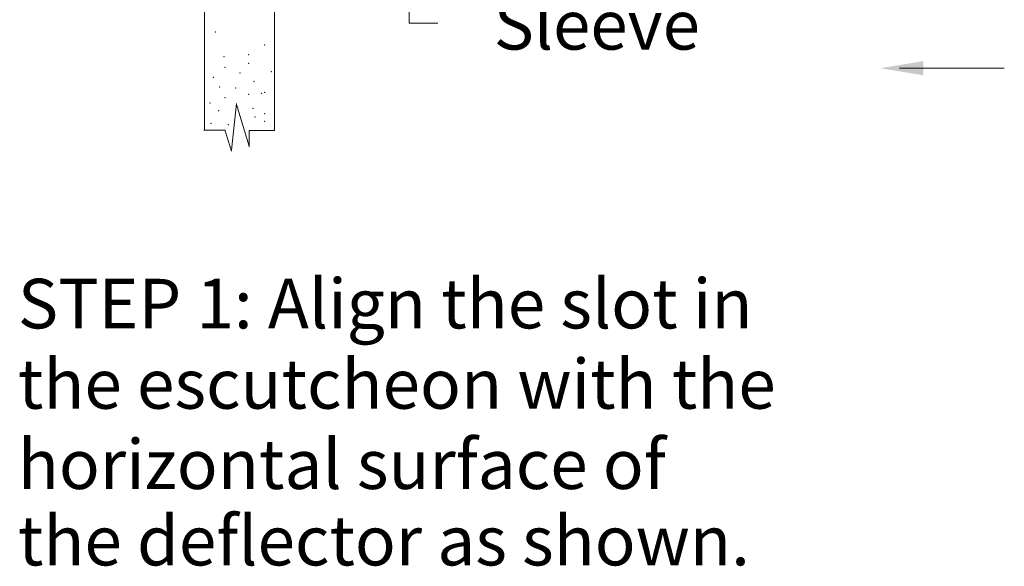
# Model space of a CAD drawing. Extents: x -6.23 to 0.7, y 9.81 to 12.46.
# Drawn here: x -6.14 to -5.02, y 10.6 to 11.22 of the extents above; entities that cross this region are included whole.
import ezdxf
from ezdxf.enums import TextEntityAlignment as Align

# ---------------------------------------------------------------- set-up
doc = ezdxf.new("R2010")
doc.units = 0
doc.header["$LTSCALE"] = 0.3
doc.header["$MEASUREMENT"] = 0
doc.layers.get('0').update_dxf_attribs({"linetype": 'CONTINUOUS'})
doc.layers.add('3', color=7, linetype='CONTINUOUS')

msp = doc.modelspace()

# ---------------------------------------------------------------- linework, layer by layer
at = {"color": 7, "lineweight": 20}
for p, q in [((-5.928752658956495, 11.40908939018068), (-5.928752658956494, 11.09853818029621)), ((-5.84889209076731, 11.40908939018068), (-5.84889209076731, 11.0980599020562)), ((-5.695907770929148, 11.30457023994817), (-5.695907770929148, 11.22010112306681)), ((-5.695907770929148, 11.22010112306681), (-5.663316782339358, 11.22010112306681)), ((-5.019269374532705, 11.16905532956634), (-5.138575749529311, 11.16905532956634)), ((-5.897855581817256, 11.0759724337463), (-5.892078431134528, 11.12890701028619)), ((-5.892078431134528, 11.12767247340261), (-5.877635554427707, 11.0805125779398)), ((-5.929458345475404, 11.09853818029621), (-5.905558449394227, 11.09853818029621)), ((-5.905558449394227, 11.09879906801721), (-5.897855581817256, 11.07473789686271)), ((-5.877635554427707, 11.0980599020562), (-5.84889209076731, 11.0980599020562)), ((-5.877635554427707, 11.07974296524708), (-5.877635554427707, 11.09802945532449))]:
    msp.add_line(p, q, dxfattribs=at)
for p in [(-5.916222779329861, 11.2101527770088), (-5.860007764507412, 11.19547509245563), (-5.878338747601688, 11.18446682904076), (-5.906446255012913, 11.1820205482819), (-5.878338747601688, 11.17468170600531), (-5.905224189473295, 11.16978914448759), (-5.888115271918636, 11.16367344259044), (-5.852675371269702, 11.16489658296986), (-5.918666910409097, 11.15878088107271), (-5.872228419903596, 11.15388831955499), (-5.911334517171387, 11.14777261765784), (-5.89300353407711, 11.14654947727841), (-5.878338747601688, 11.13921063500182), (-5.863673961126268, 11.14043377538125), (-5.860007764507412, 11.14165691576068), (-5.922333107027952, 11.12942551196638), (-5.905224189473295, 11.13554121386353), (-5.912556582711005, 11.12086352931036), (-5.873450485443215, 11.12330981006922), (-5.860007764507412, 11.11719410817207), (-5.921111041488334, 11.10618584475719), (-5.901557992854439, 11.10496270437776), (-5.871006354363978, 11.11352468703378), (-5.860007764507412, 11.10863212551605)]:
    msp.add_point(p, dxfattribs=at)
msp.add_solid([(-5.111231857122016, 11.16085099478502), (-5.111231857122016, 11.17706251750563), (-5.159866425283845, 11.16895675614532)], dxfattribs=at)

# ---------------------------------------------------------------- texts
for s, p in [('STEP 1: Align the slot in', (-6.140751673084512, 10.87342844875121)), ('the escutcheon with the', (-6.140751673084512, 10.78222787653589)), ('horizontal surface of', (-6.140751673084512, 10.69102730432057)), ('the deflector as shown.', (-6.140751673084512, 10.60421771119145))]:
    msp.add_text(s, height=0.05632976519181428, dxfattribs=at).set_placement(p)
at = {"layer": '3', "color": 7, "lineweight": 20}
msp.add_text('Sleeve', height=0.05607503076784778, dxfattribs=at).set_placement((-5.482472314962315, 11.19011966363726), align=Align.CENTER)

doc.saveas('drawing.dxf')
